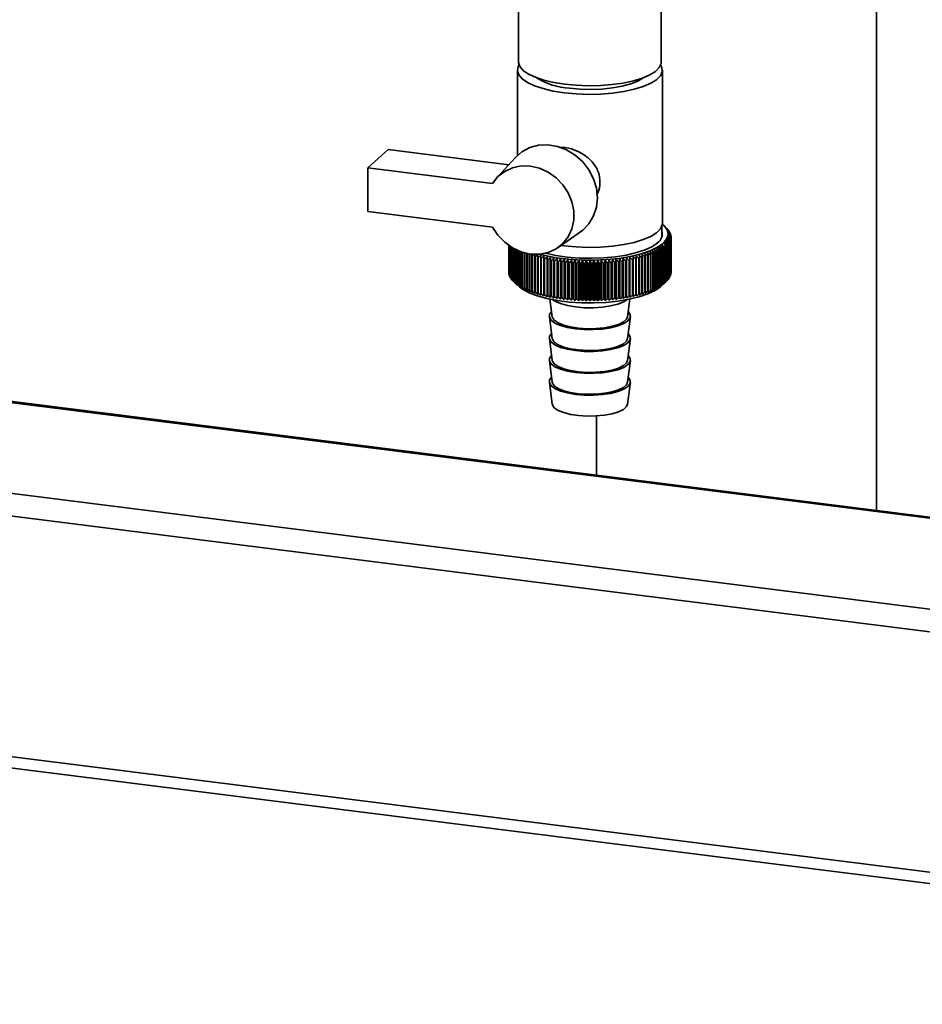
# Paper-space layout 'Blatt1' of a CAD drawing. Units: millimetres. Extents: x 0 to 5940, y 0 to 4200.
# Drawn here: x 5049 to 5204, y 648 to 818 of the extents above; entities that cross this region are included whole.
import ezdxf

# ---------------------------------------------------------------- set-up
doc = ezdxf.new("R2010")
doc.units = ezdxf.units.MM
doc.header["$LTSCALE"] = 10

psp = doc.layouts.new('Blatt1')

# ---------------------------------------------------------------- linework, layer by layer
at = {"color": 7, "linetype": 'Continuous', "lineweight": 35}
for p, q in [((5196.61, 733.27), (5196.61, 852.1)), ((5134.85, 848.35), (5134.85, 810.63)), ((5159.45, 810.63), (5159.45, 848.35)), ((5372.19, 649.9), (4062.61, 814.89)), ((4065.11, 812.62), (5371.07, 648.08)), ((5134.65, 809.22), (5134.65, 794.53)), ((5159.65, 782.82), (5159.65, 809.22)), ((5108.83, 792.4), (5112.37, 795.52)), ((5112.37, 795.52), (5133.14, 792.9)), ((5134.24, 794.11), (5131.08, 790.63)), ((5108.83, 792.4), (5108.83, 784.86)), ((5130.37, 789.69), (5108.83, 792.4)), ((5108.83, 784.86), (5130.37, 782.14)), ((5141.67, 778.63), (5145.51, 781.33)), ((5159.55, 780.41), (5159.55, 782.3)), ((5160.24, 782.11), (5159.78, 782.53)), ((5160.27, 782.09), (5160.27, 782.08)), ((5160.49, 781.88), (5160.49, 781.85)), ((5160.68, 781.66), (5160.68, 781.61)), ((5160.84, 781.44), (5160.84, 781.37)), ((5160.94, 779.66), (5160.94, 773.53)), ((5160.96, 781.22), (5160.96, 781.13)), ((5160.96, 773.57), (5160.96, 779.7)), ((5161.04, 779.88), (5161.04, 773.75)), ((5161.05, 773.8), (5161.05, 779.92)), ((5161.06, 781), (5161.06, 780.88)), ((5161.11, 780.1), (5161.11, 773.98)), ((5161.12, 780.78), (5161.12, 780.63)), ((5161.12, 774.02), (5161.12, 780.15)), ((5161.14, 780.33), (5161.14, 774.2)), ((5161.15, 780.55), (5161.15, 774.43)), ((5161.15, 774.24), (5161.15, 780.37)), ((5133.15, 774.27), (5133.15, 778.99)), ((5133.15, 778.99), (5133.15, 774.31)), ((5133.17, 778.98), (5133.17, 774.09)), ((5133.18, 774.04), (5133.18, 778.97)), ((5133.22, 778.94), (5133.22, 773.86)), ((5133.24, 773.82), (5133.24, 778.93)), ((5133.31, 778.88), (5133.31, 773.64)), ((5133.33, 773.6), (5133.33, 778.87)), ((5133.42, 778.81), (5133.42, 773.42)), ((5133.45, 773.38), (5133.45, 778.79)), ((5133.57, 778.71), (5133.57, 773.2)), ((5133.6, 773.16), (5133.6, 778.69)), ((5133.75, 778.6), (5133.75, 772.98)), ((5133.79, 772.94), (5133.79, 778.58)), ((5133.96, 778.48), (5133.96, 772.77)), ((5134.01, 772.73), (5134.01, 778.46)), ((5134.2, 778.35), (5134.2, 772.56)), ((5134.25, 772.52), (5134.25, 778.33)), ((5134.47, 778.22), (5134.47, 772.35)), ((5134.53, 772.32), (5134.53, 778.2)), ((5134.78, 778.09), (5134.78, 772.15)), ((5134.84, 772.12), (5134.84, 778.06)), ((5135.1, 777.96), (5135.1, 771.96)), ((5135.17, 771.92), (5135.17, 777.93)), ((5142.73, 778.92), (5142.19, 779)), ((5158.89, 771.79), (5158.89, 777.92)), ((5159.18, 778.08), (5159.18, 771.95)), ((5159.24, 771.98), (5159.24, 778.11)), ((5159.51, 778.27), (5159.51, 772.14)), ((5159.57, 772.18), (5159.57, 778.31)), ((5159.81, 778.47), (5159.81, 772.34)), ((5159.86, 772.38), (5159.86, 778.51)), ((5160.08, 778.68), (5160.08, 772.55)), ((5160.13, 772.59), (5160.13, 778.72)), ((5160.22, 778.79), (5160.22, 772.67)), ((5160.27, 772.71), (5160.27, 778.83)), ((5160.45, 779.01), (5160.45, 772.88)), ((5160.49, 772.92), (5160.49, 779.05)), ((5160.64, 779.22), (5160.64, 773.09)), ((5160.68, 773.13), (5160.68, 779.26)), ((5160.81, 779.44), (5160.81, 773.31)), ((5160.83, 773.35), (5160.83, 779.48)), ((5344.85, 714.4), (4853.98, 776.24)), ((5344.23, 714.67), (4854.17, 776.42)), ((5135.46, 777.83), (5135.46, 771.77)), ((5135.53, 771.73), (5135.53, 777.81)), ((5135.85, 777.71), (5135.85, 771.58)), ((5135.92, 771.55), (5135.92, 777.68)), ((5136.26, 777.53), (5136.26, 771.4)), ((5136.34, 771.37), (5136.34, 777.5)), ((5136.75, 777.59), (5136.69, 777.36)), ((5136.69, 777.36), (5136.69, 771.23)), ((5136.78, 771.2), (5136.78, 777.33)), ((5137.15, 777.2), (5137.15, 771.07)), ((5137.24, 771.04), (5137.24, 777.17)), ((5137.64, 777.04), (5137.64, 770.91)), ((5137.73, 770.88), (5137.73, 777.01)), ((5138.14, 776.89), (5138.14, 770.76)), ((5138.24, 770.74), (5138.24, 776.87)), ((5138.67, 776.75), (5138.67, 770.62)), ((5138.77, 770.6), (5138.77, 776.73)), ((5139.21, 776.62), (5139.21, 770.49)), ((5139.32, 770.47), (5139.32, 776.6)), ((5139.77, 770.15), (5139.77, 777.04)), ((5139.78, 776.5), (5139.78, 770.37)), ((5139.89, 770.35), (5139.89, 776.48)), ((5140.32, 770.03), (5140.32, 776.93)), ((5140.36, 776.38), (5140.36, 770.26)), ((5140.47, 770.24), (5140.47, 776.36)), ((5140.9, 769.93), (5140.9, 776.83)), ((5140.95, 776.28), (5140.95, 770.15)), ((5141.07, 770.13), (5141.07, 776.26)), ((5141.49, 769.83), (5141.49, 776.73)), ((5142.09, 769.75), (5142.09, 776.64)), ((5142.7, 769.67), (5142.7, 776.57)), ((5143.32, 769.61), (5143.32, 776.5)), ((5143.95, 769.55), (5143.95, 776.44)), ((5144.59, 769.5), (5144.59, 776.4)), ((5145.24, 769.47), (5145.24, 776.36)), ((5145.89, 769.44), (5145.89, 776.34)), ((5146.54, 769.43), (5146.54, 776.32)), ((5147.2, 769.42), (5147.2, 776.32)), ((5147.85, 769.43), (5147.85, 776.32)), ((5148.5, 769.44), (5148.5, 776.34)), ((5149.15, 769.47), (5149.15, 776.37)), ((5149.79, 769.51), (5149.79, 776.4)), ((5150.43, 769.56), (5150.43, 776.45)), ((5151.06, 769.61), (5151.06, 776.51)), ((5151.69, 769.68), (5151.69, 776.58)), ((5152.3, 769.76), (5152.3, 776.66)), ((5152.9, 769.85), (5152.9, 776.74)), ((5153.31, 776.28), (5153.31, 770.15)), ((5153.43, 770.17), (5153.43, 776.29)), ((5153.48, 769.94), (5153.48, 776.84)), ((5153.91, 776.38), (5153.91, 770.25)), ((5154.02, 770.27), (5154.02, 776.4)), ((5154.05, 770.05), (5154.05, 776.95)), ((5154.49, 776.49), (5154.49, 770.36)), ((5154.6, 770.39), (5154.6, 776.51)), ((5154.61, 770.17), (5154.61, 777.06)), ((5155.06, 776.61), (5155.06, 770.49)), ((5155.16, 770.51), (5155.16, 776.64)), ((5155.6, 776.75), (5155.6, 770.62)), ((5155.71, 770.64), (5155.71, 776.77)), ((5156.13, 776.89), (5156.13, 770.76)), ((5156.23, 770.78), (5156.23, 776.91)), ((5156.64, 777.03), (5156.64, 770.91)), ((5156.73, 770.93), (5156.73, 777.06)), ((5157.12, 777.19), (5157.12, 771.06)), ((5157.21, 771.09), (5157.21, 777.22)), ((5157.58, 777.35), (5157.58, 771.23)), ((5157.67, 771.26), (5157.67, 777.39)), ((5158.02, 777.52), (5158.02, 771.4)), ((5158.1, 771.43), (5158.1, 777.56)), ((5158.43, 777.7), (5158.43, 771.57)), ((5158.51, 771.61), (5158.51, 777.74)), ((5158.82, 777.89), (5158.82, 771.76)), ((5141.57, 776.19), (5141.57, 770.06)), ((5141.68, 770.04), (5141.68, 776.17)), ((5142.19, 776.1), (5142.19, 769.97)), ((5142.31, 769.96), (5142.31, 776.09)), ((5142.82, 776.03), (5142.82, 769.9)), ((5142.95, 769.89), (5142.95, 776.01)), ((5143.47, 775.96), (5143.47, 769.83)), ((5143.59, 769.82), (5143.59, 775.95)), ((5144.12, 775.91), (5144.12, 769.78)), ((5144.25, 769.77), (5144.25, 775.9)), ((5144.79, 775.87), (5144.79, 769.74)), ((5144.91, 769.73), (5144.91, 775.86)), ((5145.45, 775.83), (5145.45, 769.7)), ((5145.58, 769.7), (5145.58, 775.83)), ((5146.12, 775.81), (5146.12, 769.68)), ((5146.25, 769.68), (5146.25, 775.81)), ((5146.8, 775.8), (5146.8, 769.67)), ((5146.92, 769.67), (5146.92, 775.8)), ((5147.47, 775.8), (5147.47, 769.67)), ((5147.6, 769.67), (5147.6, 775.8)), ((5148.14, 775.81), (5148.14, 769.68)), ((5148.27, 769.68), (5148.27, 775.81)), ((5148.81, 775.83), (5148.81, 769.7)), ((5148.94, 769.71), (5148.94, 775.84)), ((5149.48, 775.86), (5149.48, 769.74)), ((5149.61, 769.74), (5149.61, 775.87)), ((5150.14, 775.91), (5150.14, 769.78)), ((5150.27, 769.79), (5150.27, 775.92)), ((5150.8, 775.96), (5150.8, 769.83)), ((5150.92, 769.84), (5150.92, 775.97)), ((5151.44, 776.02), (5151.44, 769.89)), ((5151.56, 769.91), (5151.56, 776.04)), ((5152.08, 776.1), (5152.08, 769.97)), ((5152.2, 769.98), (5152.2, 776.11)), ((5152.7, 776.18), (5152.7, 770.05)), ((5152.82, 770.07), (5152.82, 776.2)), ((5133.17, 774.25), (5133.15, 774.27)), ((5133.22, 773.99), (5133.18, 774.04)), ((5133.31, 773.75), (5133.24, 773.82)), ((5133.42, 773.5), (5133.33, 773.6)), ((5133.57, 773.26), (5133.45, 773.38)), ((5133.75, 773.02), (5133.6, 773.16)), ((5133.96, 772.78), (5133.79, 772.94)), ((5160.45, 772.88), (5160.27, 772.72)), ((5160.64, 773.09), (5160.49, 772.95)), ((5160.81, 773.31), (5160.68, 773.19)), ((5160.94, 773.53), (5160.83, 773.43)), ((5161.04, 773.75), (5160.96, 773.67)), ((5161.11, 773.98), (5161.05, 773.92)), ((5161.14, 774.2), (5161.12, 774.17)), ((5134.25, 772.52), (5134.99, 771.86)), ((5159.31, 771.86), (5160.24, 772.69)), ((5140.25, 769.72), (5140.66, 766.7)), ((5153.64, 766.7), (5154.04, 769.72)), ((5140.16, 766.69), (5140.66, 762.93)), ((5153.64, 762.93), (5154.14, 766.69)), ((5140.16, 762.92), (5140.66, 759.16)), ((5153.64, 759.16), (5154.14, 762.92)), ((5370.45, 695.5), (4838.42, 762.53)), ((5372.19, 691.38), (4834.56, 759.11)), ((5140.16, 759.15), (5140.66, 755.38)), ((5153.64, 755.38), (5154.14, 759.15)), ((5140.16, 755.38), (5140.66, 751.61)), ((5153.64, 751.61), (5154.14, 755.38)), ((5148.31, 749.58), (5148.31, 739.36))]:
    psp.add_line(p, q, dxfattribs=at)
at = {"color": 7, "linetype": 'Continuous', "lineweight": 35, "flags": 128}
for points in [[(5142.8, 806.8), (5140.92, 807.1), (5139.22, 807.5), (5137.74, 807.99), (5136.54, 808.56), (5135.64, 809.19), (5135.07, 809.86), (5134.85, 810.55), (5134.85, 810.63)], [(5159.45, 810.63), (5159.42, 810.37), (5159.11, 809.68), (5158.46, 809.02), (5157.48, 808.41), (5156.2, 807.86), (5154.67, 807.39), (5152.91, 807.01), (5150.99, 806.74), (5148.96, 806.58), (5146.88, 806.54), (5144.81, 806.61), (5142.8, 806.8)], [(5134.95, 810.12), (5134.79, 809.84), (5134.65, 809.13), (5134.88, 808.43), (5135.45, 807.75), (5136.36, 807.11), (5137.59, 806.54), (5139.09, 806.04), (5140.82, 805.63), (5142.73, 805.32)], [(5142.73, 805.32), (5144.77, 805.13), (5146.88, 805.05), (5148.99, 805.1), (5151.06, 805.26), (5153.01, 805.54), (5154.79, 805.92), (5156.35, 806.4), (5157.65, 806.96), (5158.64, 807.58), (5159.31, 808.25), (5159.62, 808.95), (5159.58, 809.66), (5159.35, 810.12)], [(5143.61, 806.1), (5145.45, 805.94), (5147.34, 805.89), (5149.23, 805.96), (5151.05, 806.15), (5152.72, 806.45), (5154.19, 806.85), (5155.41, 807.34), (5156.32, 807.89), (5156.35, 807.91)], [(5145.51, 781.33), (5145.91, 781.63), (5146.98, 782.74), (5147.78, 784.08), (5148.28, 785.58), (5148.44, 787.2), (5148.28, 788.86), (5147.78, 790.49), (5146.98, 792.03), (5145.91, 793.41), (5144.61, 794.57), (5143.14, 795.47), (5141.56, 796.06), (5139.92, 796.33), (5138.31, 796.27), (5136.79, 795.86), (5135.42, 795.14), (5134.25, 794.13), (5134.24, 794.11)], [(5130.37, 789.69), (5131.29, 790.86), (5132.46, 791.77), (5133.82, 792.4), (5135.32, 792.7), (5136.88, 792.68), (5138.45, 792.32), (5139.95, 791.64), (5141.31, 790.67), (5142.48, 789.47), (5143.41, 788.07), (5144.05, 786.54), (5144.38, 784.94), (5144.38, 783.36), (5144.05, 781.85), (5143.41, 780.48), (5142.48, 779.31), (5141.31, 778.4), (5139.95, 777.78), (5138.45, 777.48), (5136.88, 777.51), (5135.32, 777.88), (5133.82, 778.56), (5132.46, 779.53), (5131.29, 780.74), (5130.37, 782.14)], [(5159.64, 782.65), (5160.05, 782.27), (5160.53, 781.54), (5160.64, 780.8), (5160.39, 780.06), (5159.78, 779.35), (5158.82, 778.67), (5157.54, 778.06), (5155.98, 777.53), (5154.18, 777.1), (5152.19, 776.76), (5150.06, 776.54), (5147.85, 776.44), (5145.62, 776.47), (5143.44, 776.61), (5141.35, 776.87), (5139.42, 777.25), (5138.49, 777.48)], [(5159.65, 782.82), (5159.62, 782.55), (5159.31, 781.86), (5158.64, 781.18), (5157.65, 780.56), (5156.35, 780), (5154.79, 779.52), (5153.01, 779.14), (5151.06, 778.86), (5148.99, 778.7), (5146.88, 778.66), (5144.77, 778.73), (5142.73, 778.92)], [(5158.84, 779.46), (5157.93, 778.83), (5156.7, 778.25), (5155.2, 777.75), (5153.47, 777.34), (5151.56, 777.04), (5149.52, 776.84), (5147.41, 776.77), (5145.29, 776.82), (5143.23, 776.98), (5141.28, 777.26), (5139.5, 777.64), (5139.35, 777.68)], [(5138.2, 777.44), (5138.19, 777.37), (5138.19, 777.3), (5138.18, 777.23), (5138.17, 777.17), (5138.16, 777.1), (5138.16, 777.03), (5138.15, 776.96), (5138.14, 776.89)], [(5138.7, 777.3), (5138.7, 777.23), (5138.69, 777.16), (5138.69, 777.09), (5138.69, 777.03), (5138.68, 776.96), (5138.68, 776.89), (5138.67, 776.82), (5138.67, 776.75)], [(5139.23, 777.17), (5139.22, 777.1), (5139.22, 777.03), (5139.22, 776.96), (5139.22, 776.89), (5139.22, 776.83), (5139.22, 776.76), (5139.21, 776.69), (5139.21, 776.62)], [(5139.77, 777.04), (5139.77, 776.98), (5139.77, 776.91), (5139.77, 776.84), (5139.77, 776.77), (5139.77, 776.7), (5139.77, 776.63), (5139.78, 776.57), (5139.78, 776.5)], [(5140.32, 776.93), (5140.33, 776.86), (5140.33, 776.79), (5140.34, 776.73), (5140.34, 776.66), (5140.35, 776.59), (5140.35, 776.52), (5140.35, 776.45), (5140.36, 776.38)], [(5140.9, 776.83), (5140.9, 776.76), (5140.91, 776.69), (5140.92, 776.62), (5140.93, 776.55), (5140.93, 776.48), (5140.94, 776.42), (5140.95, 776.35), (5140.95, 776.28)], [(5153.43, 776.29), (5153.44, 776.36), (5153.44, 776.43), (5153.45, 776.5), (5153.46, 776.57), (5153.46, 776.64), (5153.47, 776.7), (5153.48, 776.77), (5153.48, 776.84)], [(5154.02, 776.4), (5154.03, 776.47), (5154.03, 776.54), (5154.03, 776.6), (5154.04, 776.67), (5154.04, 776.74), (5154.05, 776.81), (5154.05, 776.88), (5154.05, 776.95)], [(5154.6, 776.51), (5154.6, 776.58), (5154.6, 776.65), (5154.6, 776.72), (5154.61, 776.79), (5154.61, 776.86), (5154.61, 776.92), (5154.61, 776.99), (5154.61, 777.06)], [(5155.16, 776.64), (5155.16, 776.71), (5155.16, 776.78), (5155.16, 776.84), (5155.16, 776.91), (5155.15, 776.98), (5155.15, 777.05), (5155.15, 777.12), (5155.15, 777.18)], [(5155.71, 776.77), (5155.7, 776.84), (5155.7, 776.91), (5155.69, 776.98), (5155.69, 777.04), (5155.68, 777.11), (5155.68, 777.18), (5155.67, 777.25), (5155.67, 777.32)], [(5156.23, 776.91), (5156.22, 776.98), (5156.21, 777.05), (5156.21, 777.12), (5156.2, 777.19), (5156.19, 777.25), (5156.18, 777.32), (5156.17, 777.39), (5156.17, 777.46)], [(5134.99, 771.86), (5135.53, 771.45), (5136.65, 770.84), (5138.06, 770.3), (5139.71, 769.84), (5141.56, 769.48), (5143.57, 769.23), (5145.68, 769.09), (5147.82, 769.07), (5149.95, 769.16), (5152, 769.37), (5153.92, 769.7), (5155.66, 770.12), (5157.16, 770.63), (5158.39, 771.22), (5159.31, 771.86)], [(5140.75, 769.62), (5141.13, 769.37), (5142.08, 768.96), (5143.28, 768.62), (5144.67, 768.38), (5146.19, 768.25), (5147.76, 768.24), (5149.3, 768.34), (5150.73, 768.56), (5151.97, 768.88), (5152.98, 769.28), (5153.55, 769.62)], [(5140.54, 767.56), (5140.21, 767.11), (5140.18, 766.59), (5140.49, 766.08), (5141.13, 765.6), (5142.08, 765.19), (5143.28, 764.85), (5144.67, 764.61), (5146.19, 764.48), (5147.76, 764.47), (5149.3, 764.57), (5150.73, 764.79), (5151.97, 765.1), (5152.98, 765.5), (5153.7, 765.97), (5154.08, 766.48), (5154.12, 767), (5153.81, 767.51), (5153.76, 767.56)], [(5140.66, 766.7), (5140.68, 766.57), (5141.01, 766.08), (5141.67, 765.63), (5142.63, 765.24), (5143.83, 764.93), (5145.21, 764.73), (5146.69, 764.63), (5148.2, 764.66), (5149.65, 764.79), (5150.97, 765.04), (5152.08, 765.38), (5152.92, 765.8), (5153.45, 766.27), (5153.64, 766.7)], [(5140.54, 763.79), (5140.21, 763.34), (5140.18, 762.82), (5140.49, 762.31), (5141.13, 761.83), (5142.08, 761.41), (5143.28, 761.08), (5144.67, 760.84), (5146.19, 760.71), (5147.76, 760.7), (5149.3, 760.8), (5150.73, 761.02), (5151.97, 761.33), (5152.98, 761.73), (5153.7, 762.2), (5154.08, 762.7), (5154.12, 763.23), (5153.81, 763.74), (5153.76, 763.79)], [(5140.66, 762.93), (5140.68, 762.8), (5141.01, 762.31), (5141.67, 761.85), (5142.63, 761.47), (5143.83, 761.16), (5145.21, 760.96), (5146.69, 760.86), (5148.2, 760.88), (5149.65, 761.02), (5150.97, 761.27), (5152.08, 761.61), (5152.92, 762.03), (5153.45, 762.5), (5153.64, 762.93)], [(5140.54, 760.02), (5140.21, 759.57), (5140.18, 759.05), (5140.49, 758.54), (5141.13, 758.06), (5142.08, 757.64), (5143.28, 757.31), (5144.67, 757.07), (5146.19, 756.94), (5147.76, 756.93), (5149.3, 757.03), (5150.73, 757.25), (5151.97, 757.56), (5152.98, 757.96), (5153.7, 758.43), (5154.08, 758.93), (5154.12, 759.46), (5153.81, 759.97), (5153.76, 760.02)], [(5140.66, 759.16), (5140.68, 759.03), (5141.01, 758.54), (5141.67, 758.08), (5142.63, 757.69), (5143.83, 757.39), (5145.21, 757.18), (5146.69, 757.09), (5148.2, 757.11), (5149.65, 757.25), (5150.97, 757.5), (5152.08, 757.84), (5152.92, 758.26), (5153.45, 758.73), (5153.64, 759.16)], [(5140.54, 756.25), (5140.21, 755.8), (5140.18, 755.28), (5140.49, 754.76), (5141.13, 754.29), (5142.08, 753.87), (5143.28, 753.54), (5144.67, 753.3), (5146.19, 753.17), (5147.76, 753.16), (5149.3, 753.26), (5150.73, 753.47), (5151.97, 753.79), (5152.98, 754.19), (5153.7, 754.66), (5154.08, 755.16), (5154.12, 755.68), (5153.81, 756.2), (5153.76, 756.25)], [(5140.66, 755.38), (5140.68, 755.26), (5141.01, 754.76), (5141.67, 754.31), (5142.63, 753.92), (5143.83, 753.62), (5145.21, 753.41), (5146.69, 753.32), (5148.2, 753.34), (5149.65, 753.48), (5150.97, 753.73), (5152.08, 754.07), (5152.92, 754.48), (5153.45, 754.95), (5153.64, 755.38)], [(5140.66, 751.61), (5140.68, 751.48), (5141.01, 750.99), (5141.67, 750.54), (5142.63, 750.15), (5143.83, 749.85), (5145.21, 749.64), (5146.69, 749.55), (5148.2, 749.57), (5149.65, 749.71), (5150.97, 749.96), (5152.08, 750.3), (5152.92, 750.71), (5153.45, 751.18), (5153.64, 751.61)]]:
    psp.add_lwpolyline(points, dxfattribs=at)
at = {"color": 7, "linetype": 'Continuous', "lineweight": 35}
for centre, radius, start, end in [((5144.32, 818.09), 12.01, 237.9357, 266.6076), ((5157.86, 780.93), 1.77, 303.6375, 17.3935), ((5134.38, 752.59), 39.25, 48.7293, 49.2935), ((5087.23, 701.13), 109.03, 47.8122, 48.146), ((5133.42, 749.69), 42.06, 49.9389, 50.4888), ((5085.04, 700.85), 110.7, 46.9181, 47.2469), ((5132.32, 746.7), 45.02, 50.9578, 51.4932), ((5082.75, 700.75), 112.31, 45.9649, 46.2889), ((5157.87, 779.38), 3.62, 43.6454, 44.5419), ((5131.1, 743.65), 48.09, 51.8081, 52.329), ((5080.35, 700.81), 113.88, 44.9517, 45.2706), ((5129.76, 740.55), 51.26, 52.5083, 53.0152), ((5077.83, 701.03), 115.44, 43.8769, 44.1906), ((5158.34, 779.8), 2.99, 38.5586, 39.5768), ((5158.74, 780.1), 2.49, 32.7965, 33.9471), ((5115.57, 716.72), 77.33, 54.1994, 54.6165), ((5048.73, 706.89), 133.3, 32.8815, 33.14), ((5117.64, 719.42), 74.18, 54.2879, 54.7141), ((5053.78, 705.9), 129.9, 34.5026, 34.77), ((5119.63, 722.24), 70.97, 54.3033, 54.7391), ((5058.26, 704.95), 127.03, 36.0506, 36.3262), ((5128.31, 737.43), 54.5, 53.0744, 53.5679), ((5075.15, 701.39), 117.03, 42.7391, 43.0474), ((5121.54, 725.16), 67.71, 54.2407, 54.6867), ((5062.27, 704.05), 124.55, 37.5267, 37.8099), ((5126.76, 734.31), 57.79, 53.5201, 54.0007), ((5072.3, 701.89), 118.69, 41.5367, 41.8394), ((5123.37, 728.16), 64.41, 54.0942, 54.5511), ((5065.91, 703.24), 122.39, 38.9321, 39.2223), ((5125.11, 731.21), 61.1, 53.8567, 54.3251), ((5069.23, 702.51), 120.46, 40.2683, 40.5649), ((5159.08, 780.29), 2.11, 26.3242, 27.6104), ((5159.07, 780.64), 2.11, 332.2694, 333.5532), ((5159.33, 780.4), 1.83, 19.1622, 20.5744), ((5159.32, 780.53), 1.83, 339.2933, 340.7034), ((5159.5, 780.45), 1.65, 11.4127, 12.9244), ((5159.5, 780.48), 1.65, 346.9336, 348.4438), ((5159.58, 780.46), 1.57, 3.2722, 4.839), ((5159.58, 780.47), 1.57, 355.0132, 356.5795), ((5092.74, 699.12), 102.02, 50.2174, 50.5709), ((4905.19, 715.49), 259.96, 13.7748, 13.8974), ((5095.36, 700.15), 99.96, 50.879, 51.2379), ((4940.17, 714.86), 226.77, 16.0504, 16.1919), ((5097.93, 701.38), 97.78, 51.4851, 51.8494), ((4965.88, 714.14), 202.86, 18.2709, 18.4302), ((5100.44, 702.8), 95.48, 52.0354, 52.4055), ((4985.5, 713.33), 185.03, 20.431, 20.6069), ((5154.42, 786.63), 9.79, 296.6921, 297.1538), ((5102.91, 704.43), 93.04, 52.5296, 52.9057), ((5000.93, 712.45), 171.39, 22.5263, 22.7178), ((5155.1, 785.36), 8.34, 299.2256, 299.7394), ((5105.32, 706.25), 90.48, 52.9669, 53.3495), ((5013.36, 711.52), 160.74, 24.5534, 24.7594), ((5155.77, 784.24), 7.04, 302.0521, 302.6273), ((5107.67, 708.25), 87.79, 53.3463, 53.7356), ((5023.58, 710.53), 152.3, 26.5099, 26.7292), ((5156.41, 783.29), 5.89, 305.2244, 305.8722), ((5036.32, 708.94), 142.3, 29.418, 29.6559), ((5111.23, 711.72), 83.37, 53.8189, 54.2197), ((5112.29, 712.58), 81.74, 54.0988, 54.2857), ((5037.01, 712.17), 139.96, 28.3923, 28.5006), ((5157.02, 782.49), 4.89, 308.8045, 309.5375), ((5113.44, 714.15), 80.39, 54.0419, 54.4506), ((5042.97, 707.91), 137.37, 31.1868, 31.4354), ((5157.33, 782.12), 4.4, 310.9976, 311.803), ((5157.86, 781.56), 3.63, 315.3745, 316.269), ((5158.33, 781.14), 3, 320.3283, 321.3442), ((5158.74, 780.84), 2.5, 325.9456, 327.0937), ((5140.67, 788.28), 11.62, 245.4858, 245.8978), ((5141.35, 789.88), 13.36, 247.5704, 247.9457), ((5142.03, 791.61), 15.22, 249.4744, 249.8185), ((5205.02, 697.73), 104.85, 130.4592, 130.6042), ((5417.13, 722.19), 285.33, 168.8261, 168.8839), ((5142.68, 793.46), 17.17, 251.2245, 251.5419), ((5207.78, 697.12), 106.69, 131.1492, 131.3859), ((5526.49, 717.21), 393.43, 171.1732, 171.2533), ((5143.3, 795.39), 19.21, 252.8428, 253.1374), ((5211.05, 696.22), 109.1, 131.8905, 132.224), ((5143.89, 797.4), 21.3, 254.3481, 254.623), ((5213.95, 696.02), 110.77, 132.792, 133.1207), ((5144.43, 799.46), 23.43, 255.7562, 256.0143), ((5216.94, 696), 112.37, 133.7526, 134.0763), ((5144.93, 801.53), 25.56, 257.0807, 257.3242), ((5220.02, 696.16), 113.94, 134.7734, 135.0921), ((5145.37, 803.6), 27.67, 258.3331, 258.564), ((5223.21, 696.48), 115.51, 135.856, 136.1695), ((5145.76, 805.62), 29.73, 259.5233, 259.7435), ((5226.54, 696.96), 117.1, 137.0019, 137.31), ((5146.1, 807.57), 31.71, 260.6602, 260.8711), ((5230.04, 697.59), 118.76, 138.2126, 138.515), ((4730.58, 716.45), 415.3, 8.2698, 8.3457), ((5233.73, 698.35), 120.53, 139.4899, 139.7863), ((4821.74, 715.85), 326.07, 10.6487, 10.7458), ((5237.66, 699.22), 122.48, 140.8355, 141.1253), ((4878.83, 715.13), 270.93, 12.9883, 13.1058), ((5241.88, 700.19), 124.65, 142.2508, 142.5337), ((4917.84, 714.32), 233.9, 15.2813, 15.4181), ((5246.47, 701.24), 127.14, 143.7374, 144.0128), ((4946.15, 713.41), 207.61, 17.5211, 17.6763), ((5251.5, 702.37), 130.04, 145.2968, 145.5638), ((4967.59, 712.41), 188.22, 19.7021, 19.8746), ((5257.08, 703.54), 133.46, 146.9299, 147.188), ((4984.39, 711.35), 173.49, 21.8198, 22.0085), ((5263.35, 704.74), 137.56, 148.6376, 148.8858), ((4997.91, 710.23), 162.07, 23.8704, 24.074), ((5270.49, 705.97), 142.52, 150.4202, 150.6577), ((5009.05, 709.06), 153.06, 25.851, 26.0685), ((5278.74, 707.19), 148.6, 152.2777, 152.5035), ((5018.4, 707.86), 145.86, 27.7596, 27.99), ((5288.42, 708.4), 156.12, 154.2094, 154.4225), ((5026.38, 706.65), 140.03, 29.595, 29.837), ((5299.99, 709.57), 165.55, 156.214, 156.4132), ((5033.31, 705.45), 135.26, 31.3564, 31.6092), ((5314.07, 710.7), 177.52, 158.2893, 158.4735), ((5039.41, 704.26), 131.31, 33.0438, 33.3064), ((5331.64, 711.77), 192.99, 160.4324, 160.6005), ((5044.84, 703.11), 128.01, 34.6575, 34.9291), ((5354.16, 712.76), 213.45, 162.6393, 162.7902), ((5049.75, 702.01), 125.21, 36.1983, 36.4781), ((5384.04, 713.67), 241.3, 164.9054, 165.0379), ((5054.23, 700.98), 122.8, 37.6673, 37.9547), ((5425.54, 714.48), 280.81, 167.2248, 167.338), ((5058.37, 700.03), 120.69, 39.0657, 39.3601), ((5486.89, 715.19), 340.19, 169.5907, 169.6837), ((5062.22, 699.19), 118.8, 40.3951, 40.696), ((5586.41, 715.78), 437.78, 171.9958, 172.0677), ((5065.85, 698.46), 117.07, 41.6569, 41.9639), ((5148.24, 807.3), 31.44, 279.285, 279.4971), ((5069.28, 697.86), 115.44, 42.8527, 43.1654), ((5148.59, 805.34), 29.44, 280.4194, 280.641), ((5072.56, 697.41), 113.88, 43.9842, 44.3023), ((5148.99, 803.31), 27.37, 281.6068, 281.8395), ((5075.7, 697.11), 112.33, 45.0528, 45.3761), ((5149.44, 801.24), 25.26, 282.8559, 283.1013), ((5078.74, 696.98), 110.78, 46.06, 46.3884), ((5149.94, 799.17), 23.13, 284.1766, 284.4369), ((5081.68, 697.03), 109.18, 47.0072, 47.3406), ((5150.49, 797.12), 21, 285.5803, 285.8578), ((5084.54, 697.26), 107.53, 47.8956, 48.2339), ((5087.34, 697.68), 105.79, 48.7262, 49.0695), ((4777.43, 716.42), 384.12, 9.0836, 9.1657), ((5151.08, 795.12), 18.92, 287.0804, 287.378), ((5090.07, 698.3), 103.96, 49.4999, 49.8483), ((4855.01, 716.01), 308.34, 11.4501, 11.553), ((5151.71, 793.19), 16.89, 288.6927, 289.0137), ((5152.36, 791.36), 14.95, 290.4358, 290.784), ((5153.04, 789.65), 13.11, 292.3316, 292.7118), ((5153.73, 788.07), 11.38, 294.4066, 294.8242), ((5146.38, 809.43), 33.59, 261.7512, 261.9542), ((5146.62, 811.15), 35.33, 262.8032, 262.9994), ((5146.8, 812.73), 36.92, 263.8221, 264.0127), ((5146.93, 814.12), 38.32, 264.8134, 264.9993), ((5147.03, 815.32), 39.52, 265.782, 265.9642), ((5147.09, 816.3), 40.5, 266.7326, 266.9118), ((5147.13, 817.04), 41.24, 267.6694, 267.8464), ((5147.14, 817.53), 41.74, 268.5964, 268.772), ((5147.15, 817.77), 41.98, 269.5177, 269.6926), ((5147.15, 817.76), 41.96, 270.4369, 270.6119), ((5147.15, 817.48), 41.68, 271.358, 271.5338), ((5147.17, 816.95), 41.15, 272.2847, 272.4619), ((5147.21, 816.17), 40.37, 273.2209, 273.4004), ((5147.28, 815.16), 39.36, 274.1707, 274.3533), ((5147.38, 813.94), 38.13, 275.1383, 275.3248), ((5147.52, 812.52), 36.7, 276.1284, 276.3197), ((5147.71, 810.92), 35.09, 277.1458, 277.3429), ((5147.95, 809.17), 33.33, 278.196, 278.4), ((5134.71, 774.34), 1.56, 180.9557, 182.5282), ((5134.77, 774.34), 1.62, 189.1592, 190.6914), ((5134.91, 774.38), 1.77, 197.042, 198.4856), ((5135.14, 774.47), 2.02, 204.3831, 205.7062), ((5135.45, 774.64), 2.37, 211.0539, 212.2426), ((5135.84, 774.91), 2.84, 217.0135, 218.0679), ((5136.29, 775.29), 3.43, 222.2839, 223.2132), ((5157.86, 775.43), 3.63, 315.3745, 316.269), ((5158.33, 775.01), 3, 320.3283, 321.3442), ((5158.74, 774.71), 2.5, 325.9456, 327.0937), ((5159.07, 774.51), 2.11, 332.2694, 333.5532), ((5159.32, 774.4), 1.83, 339.2933, 340.7034), ((5159.5, 774.35), 1.65, 346.9336, 348.4438), ((5159.58, 774.34), 1.57, 355.0132, 356.5795), ((5136.8, 775.81), 4.16, 226.9239, 227.7414), ((5137.37, 776.47), 5.03, 231.0071, 231.7273), ((5137.98, 777.28), 6.04, 234.609, 235.2458), ((5138.62, 778.26), 7.21, 237.7999, 238.3659), ((5139.29, 779.4), 8.54, 240.6422, 241.148), ((5139.98, 780.7), 10.01, 243.1891, 243.6441), ((5140.67, 782.15), 11.62, 245.4858, 245.8978), ((5141.35, 783.75), 13.36, 247.5704, 247.9457), ((5142.03, 785.48), 15.22, 249.4744, 249.8185), ((5152.36, 785.23), 14.95, 290.4358, 290.784), ((5153.04, 783.52), 13.11, 292.3316, 292.7118), ((5153.73, 781.94), 11.38, 294.4066, 294.8242), ((5154.42, 780.51), 9.79, 296.6921, 297.1538), ((5155.1, 779.23), 8.34, 299.2256, 299.7394), ((5155.77, 778.11), 7.04, 302.0521, 302.6273), ((5156.41, 777.16), 5.89, 305.2244, 305.8722), ((5157.02, 776.36), 4.89, 308.8045, 309.5375), ((5157.33, 775.99), 4.4, 310.9976, 311.803), ((5142.68, 787.33), 17.17, 251.2245, 251.5419), ((5143.3, 789.27), 19.21, 252.8428, 253.1374), ((5143.89, 791.28), 21.3, 254.3481, 254.623), ((5144.43, 793.33), 23.43, 255.7562, 256.0143), ((5144.93, 795.4), 25.56, 257.0807, 257.3242), ((5145.37, 797.47), 27.67, 258.3331, 258.564), ((5145.76, 799.49), 29.73, 259.5233, 259.7435), ((5146.1, 801.44), 31.71, 260.6602, 260.8711), ((5146.38, 803.3), 33.59, 261.7512, 261.9542), ((5146.62, 805.03), 35.33, 262.8032, 262.9994), ((5146.8, 806.6), 36.92, 263.8221, 264.0127), ((5146.93, 808), 38.32, 264.8134, 264.9993), ((5147.03, 809.19), 39.52, 265.782, 265.9642), ((5147.09, 810.17), 40.5, 266.7326, 266.9118), ((5147.13, 810.91), 41.24, 267.6694, 267.8464), ((5147.14, 811.41), 41.74, 268.5964, 268.772), ((5147.15, 811.65), 41.98, 269.5177, 269.6926), ((5147.15, 811.63), 41.96, 270.4369, 270.6119), ((5147.15, 811.35), 41.68, 271.358, 271.5338), ((5147.17, 810.82), 41.15, 272.2847, 272.4619), ((5147.21, 810.04), 40.37, 273.2209, 273.4004), ((5147.28, 809.04), 39.36, 274.1707, 274.3533), ((5147.38, 807.81), 38.13, 275.1383, 275.3248), ((5147.52, 806.39), 36.7, 276.1284, 276.3197), ((5147.71, 804.79), 35.09, 277.1458, 277.3429), ((5147.95, 803.04), 33.33, 278.196, 278.4), ((5148.24, 801.17), 31.44, 279.285, 279.4971), ((5148.59, 799.21), 29.44, 280.4194, 280.641), ((5148.99, 797.18), 27.37, 281.6068, 281.8395), ((5149.44, 795.11), 25.26, 282.8559, 283.1013), ((5149.94, 793.04), 23.13, 284.1766, 284.4369), ((5150.49, 790.99), 21, 285.5803, 285.8578), ((5151.08, 788.99), 18.92, 287.0804, 287.378), ((5151.71, 787.06), 16.89, 288.6927, 289.0137)]:
    psp.add_arc(centre, radius, start, end, dxfattribs=at)
for points, knots in [([(5148.32, 787.72), (5148.32, 787.72), (5148.66, 788.19), (5148.92, 789.43), (5148.86, 791.29), (5147.96, 793.05), (5146.54, 794.43), (5144.86, 795.36), (5143.32, 795.88), (5142.46, 795.88), (5142.14, 795.88)], [0, 0, 0, 0, 0.0009023, 0.1416746, 0.2973907, 0.4662225, 0.6264434, 0.7735427, 0.9184299, 1, 1, 1, 1]), ([(5134.48, 772.31), (5134.39, 772.39), (5134.23, 772.53), (5134.08, 772.67), (5134.01, 772.73)], [0, 0, 0, 0, 0.55565, 1, 1, 1, 1]), ([(5134.2, 772.56), (5134.26, 772.51), (5134.35, 772.43), (5134.44, 772.35), (5134.48, 772.31)], [0, 0, 0, 0, 0.56434, 1, 1, 1, 1]), ([(5134.73, 772.11), (5134.64, 772.18), (5134.48, 772.32), (5134.32, 772.46), (5134.25, 772.52)], [0, 0, 0, 0, 0.55565, 1, 1, 1, 1]), ([(5134.47, 772.35), (5134.52, 772.31), (5134.61, 772.23), (5134.7, 772.14), (5134.73, 772.11)], [0, 0, 0, 0, 0.56434, 1, 1, 1, 1]), ([(5135.01, 771.91), (5134.92, 771.99), (5134.76, 772.12), (5134.6, 772.26), (5134.53, 772.32)], [0, 0, 0, 0, 0.55565, 1, 1, 1, 1]), ([(5134.78, 772.15), (5134.82, 772.11), (5134.9, 772.03), (5134.98, 771.95), (5135.01, 771.91)], [0, 0, 0, 0, 0.56434, 1, 1, 1, 1]), ([(5135.32, 771.72), (5135.23, 771.79), (5135.07, 771.92), (5134.91, 772.06), (5134.84, 772.12)], [0, 0, 0, 0, 0.55565, 1, 1, 1, 1]), ([(5135.1, 771.96), (5135.15, 771.91), (5135.22, 771.83), (5135.29, 771.75), (5135.32, 771.72)], [0, 0, 0, 0, 0.56434, 1, 1, 1, 1]), ([(5135.66, 771.53), (5135.57, 771.6), (5135.4, 771.73), (5135.24, 771.86), (5135.17, 771.92)], [0, 0, 0, 0, 0.55565, 1, 1, 1, 1]), ([(5135.46, 771.77), (5135.5, 771.72), (5135.56, 771.64), (5135.63, 771.57), (5135.66, 771.53)], [0, 0, 0, 0, 0.56434, 1, 1, 1, 1]), ([(5136.02, 771.35), (5135.93, 771.42), (5135.77, 771.55), (5135.61, 771.68), (5135.53, 771.73)], [0, 0, 0, 0, 0.55565, 1, 1, 1, 1]), ([(5135.85, 771.58), (5135.88, 771.54), (5135.94, 771.46), (5136, 771.38), (5136.02, 771.35)], [0, 0, 0, 0, 0.56434, 1, 1, 1, 1]), ([(5136.41, 771.18), (5136.32, 771.24), (5136.16, 771.37), (5135.99, 771.49), (5135.92, 771.55)], [0, 0, 0, 0, 0.55565, 1, 1, 1, 1]), ([(5136.26, 771.4), (5136.29, 771.36), (5136.34, 771.28), (5136.39, 771.21), (5136.41, 771.18)], [0, 0, 0, 0, 0.56434, 1, 1, 1, 1]), ([(5136.82, 771.01), (5136.73, 771.07), (5136.57, 771.2), (5136.41, 771.32), (5136.34, 771.37)], [0, 0, 0, 0, 0.55565, 1, 1, 1, 1]), ([(5136.69, 771.23), (5136.72, 771.19), (5136.76, 771.11), (5136.8, 771.04), (5136.82, 771.01)], [0, 0, 0, 0, 0.56434, 1, 1, 1, 1]), ([(5137.26, 770.84), (5137.17, 770.91), (5137.01, 771.03), (5136.85, 771.15), (5136.78, 771.2)], [0, 0, 0, 0, 0.55565, 1, 1, 1, 1]), ([(5157.58, 771.23), (5157.49, 771.16), (5157.33, 771.04), (5157.17, 770.92), (5157.1, 770.87)], [0, 0, 0, 0, 0.56434, 1, 1, 1, 1]), ([(5158.02, 771.4), (5157.93, 771.33), (5157.77, 771.2), (5157.61, 771.08), (5157.54, 771.03)], [0, 0, 0, 0, 0.56434, 1, 1, 1, 1]), ([(5157.54, 771.03), (5157.56, 771.07), (5157.6, 771.15), (5157.65, 771.22), (5157.67, 771.26)], [0, 0, 0, 0, 0.55565, 1, 1, 1, 1]), ([(5158.43, 771.57), (5158.34, 771.5), (5158.18, 771.38), (5158.02, 771.25), (5157.95, 771.2)], [0, 0, 0, 0, 0.5643403, 1, 1, 1, 1]), ([(5157.95, 771.2), (5157.97, 771.24), (5158.03, 771.32), (5158.08, 771.4), (5158.1, 771.43)], [0, 0, 0, 0, 0.5556499, 1, 1, 1, 1]), ([(5158.82, 771.76), (5158.73, 771.69), (5158.56, 771.56), (5158.4, 771.43), (5158.33, 771.38)], [0, 0, 0, 0, 0.56434, 1, 1, 1, 1]), ([(5158.33, 771.38), (5158.36, 771.42), (5158.42, 771.5), (5158.48, 771.57), (5158.51, 771.61)], [0, 0, 0, 0, 0.55565, 1, 1, 1, 1]), ([(5159.18, 771.95), (5159.08, 771.87), (5158.92, 771.74), (5158.76, 771.61), (5158.69, 771.56)], [0, 0, 0, 0, 0.56434, 1, 1, 1, 1]), ([(5158.69, 771.56), (5158.73, 771.6), (5158.79, 771.68), (5158.86, 771.76), (5158.89, 771.79)], [0, 0, 0, 0, 0.55565, 1, 1, 1, 1]), ([(5159.51, 772.14), (5159.42, 772.07), (5159.25, 771.94), (5159.09, 771.8), (5159.02, 771.75)], [0, 0, 0, 0, 0.56434, 1, 1, 1, 1]), ([(5159.02, 771.75), (5159.06, 771.79), (5159.14, 771.87), (5159.21, 771.95), (5159.24, 771.98)], [0, 0, 0, 0, 0.55565, 1, 1, 1, 1]), ([(5159.81, 772.34), (5159.72, 772.27), (5159.56, 772.13), (5159.4, 772), (5159.33, 771.94)], [0, 0, 0, 0, 0.56434, 1, 1, 1, 1]), ([(5159.33, 771.94), (5159.37, 771.98), (5159.45, 772.06), (5159.53, 772.15), (5159.57, 772.18)], [0, 0, 0, 0, 0.55565, 1, 1, 1, 1]), ([(5160.08, 772.55), (5159.99, 772.47), (5159.83, 772.33), (5159.67, 772.2), (5159.6, 772.14)], [0, 0, 0, 0, 0.56434, 1, 1, 1, 1]), ([(5159.6, 772.14), (5159.65, 772.18), (5159.74, 772.26), (5159.82, 772.35), (5159.86, 772.38)], [0, 0, 0, 0, 0.55565, 1, 1, 1, 1]), ([(5160.22, 772.67), (5160.18, 772.63), (5160.11, 772.57), (5160.04, 772.5), (5160, 772.48)], [0, 0, 0, 0, 0.561967, 1, 1, 1, 1]), ([(5160, 772.48), (5160.03, 772.5), (5160.07, 772.53), (5160.11, 772.57), (5160.13, 772.59)], [0, 0, 0, 0, 0.558054, 1, 1, 1, 1]), ([(5137.15, 771.07), (5137.17, 771.03), (5137.21, 770.95), (5137.24, 770.88), (5137.26, 770.84)], [0, 0, 0, 0, 0.5643403, 1, 1, 1, 1]), ([(5137.72, 770.69), (5137.63, 770.75), (5137.47, 770.87), (5137.31, 770.99), (5137.24, 771.04)], [0, 0, 0, 0, 0.55565, 1, 1, 1, 1]), ([(5137.64, 770.91), (5137.65, 770.87), (5137.68, 770.8), (5137.71, 770.72), (5137.72, 770.69)], [0, 0, 0, 0, 0.56434, 1, 1, 1, 1]), ([(5138.2, 770.54), (5138.11, 770.61), (5137.96, 770.72), (5137.8, 770.83), (5137.73, 770.88)], [0, 0, 0, 0, 0.55565, 1, 1, 1, 1]), ([(5138.14, 770.76), (5138.15, 770.72), (5138.17, 770.65), (5138.19, 770.57), (5138.2, 770.54)], [0, 0, 0, 0, 0.56434, 1, 1, 1, 1]), ([(5138.7, 770.4), (5138.62, 770.46), (5138.46, 770.58), (5138.31, 770.69), (5138.24, 770.74)], [0, 0, 0, 0, 0.55565, 1, 1, 1, 1]), ([(5138.67, 770.62), (5138.67, 770.58), (5138.69, 770.51), (5138.7, 770.43), (5138.7, 770.4)], [0, 0, 0, 0, 0.56434, 1, 1, 1, 1]), ([(5139.23, 770.27), (5139.14, 770.33), (5138.99, 770.44), (5138.84, 770.55), (5138.77, 770.6)], [0, 0, 0, 0, 0.55565, 1, 1, 1, 1]), ([(5139.21, 770.49), (5139.21, 770.45), (5139.22, 770.38), (5139.22, 770.3), (5139.23, 770.27)], [0, 0, 0, 0, 0.56434, 1, 1, 1, 1]), ([(5139.77, 770.15), (5139.68, 770.21), (5139.53, 770.31), (5139.38, 770.42), (5139.32, 770.47)], [0, 0, 0, 0, 0.55565, 1, 1, 1, 1]), ([(5139.78, 770.37), (5139.77, 770.33), (5139.77, 770.25), (5139.77, 770.18), (5139.77, 770.15)], [0, 0, 0, 0, 0.56434, 1, 1, 1, 1]), ([(5140.32, 770.03), (5140.24, 770.09), (5140.1, 770.2), (5139.95, 770.3), (5139.89, 770.35)], [0, 0, 0, 0, 0.55565, 1, 1, 1, 1]), ([(5140.36, 770.26), (5140.35, 770.21), (5140.34, 770.14), (5140.33, 770.07), (5140.32, 770.03)], [0, 0, 0, 0, 0.56434, 1, 1, 1, 1]), ([(5140.9, 769.93), (5140.82, 769.99), (5140.68, 770.09), (5140.53, 770.19), (5140.47, 770.24)], [0, 0, 0, 0, 0.55565, 1, 1, 1, 1]), ([(5140.95, 770.15), (5140.94, 770.11), (5140.92, 770.04), (5140.91, 769.96), (5140.9, 769.93)], [0, 0, 0, 0, 0.56434, 1, 1, 1, 1]), ([(5141.49, 769.83), (5141.41, 769.89), (5141.27, 769.99), (5141.13, 770.09), (5141.07, 770.13)], [0, 0, 0, 0, 0.5556499, 1, 1, 1, 1]), ([(5141.57, 770.06), (5141.55, 770.01), (5141.52, 769.94), (5141.5, 769.87), (5141.49, 769.83)], [0, 0, 0, 0, 0.56434, 1, 1, 1, 1]), ([(5142.09, 769.75), (5142.01, 769.8), (5141.88, 769.9), (5141.74, 770), (5141.68, 770.04)], [0, 0, 0, 0, 0.55565, 1, 1, 1, 1]), ([(5142.19, 769.97), (5142.17, 769.93), (5142.14, 769.85), (5142.1, 769.78), (5142.09, 769.75)], [0, 0, 0, 0, 0.56434, 1, 1, 1, 1]), ([(5142.7, 769.67), (5142.63, 769.72), (5142.5, 769.82), (5142.37, 769.92), (5142.31, 769.96)], [0, 0, 0, 0, 0.55565, 1, 1, 1, 1]), ([(5142.82, 769.9), (5142.8, 769.86), (5142.76, 769.78), (5142.72, 769.7), (5142.7, 769.67)], [0, 0, 0, 0, 0.56434, 1, 1, 1, 1]), ([(5143.32, 769.61), (5143.25, 769.66), (5143.13, 769.75), (5143, 769.84), (5142.95, 769.89)], [0, 0, 0, 0, 0.55565, 1, 1, 1, 1]), ([(5143.47, 769.83), (5143.44, 769.79), (5143.39, 769.71), (5143.34, 769.64), (5143.32, 769.61)], [0, 0, 0, 0, 0.56434, 1, 1, 1, 1]), ([(5143.95, 769.55), (5143.89, 769.6), (5143.77, 769.69), (5143.65, 769.78), (5143.59, 769.82)], [0, 0, 0, 0, 0.55565, 1, 1, 1, 1]), ([(5144.12, 769.78), (5144.09, 769.74), (5144.04, 769.66), (5143.98, 769.58), (5143.95, 769.55)], [0, 0, 0, 0, 0.56434, 1, 1, 1, 1]), ([(5144.59, 769.5), (5144.53, 769.55), (5144.42, 769.64), (5144.3, 769.73), (5144.25, 769.77)], [0, 0, 0, 0, 0.55565, 1, 1, 1, 1]), ([(5144.79, 769.74), (5144.75, 769.69), (5144.69, 769.61), (5144.62, 769.54), (5144.59, 769.5)], [0, 0, 0, 0, 0.56434, 1, 1, 1, 1]), ([(5145.24, 769.47), (5145.18, 769.52), (5145.07, 769.6), (5144.96, 769.69), (5144.91, 769.73)], [0, 0, 0, 0, 0.55565, 1, 1, 1, 1]), ([(5145.45, 769.7), (5145.41, 769.66), (5145.34, 769.58), (5145.27, 769.5), (5145.24, 769.47)], [0, 0, 0, 0, 0.56434, 1, 1, 1, 1]), ([(5145.89, 769.44), (5145.83, 769.49), (5145.73, 769.57), (5145.63, 769.66), (5145.58, 769.7)], [0, 0, 0, 0, 0.5556499, 1, 1, 1, 1]), ([(5146.12, 769.68), (5146.08, 769.64), (5146, 769.56), (5145.92, 769.48), (5145.89, 769.44)], [0, 0, 0, 0, 0.56434, 1, 1, 1, 1]), ([(5146.54, 769.43), (5146.49, 769.47), (5146.39, 769.56), (5146.29, 769.64), (5146.25, 769.68)], [0, 0, 0, 0, 0.55565, 1, 1, 1, 1]), ([(5146.8, 769.67), (5146.75, 769.63), (5146.66, 769.54), (5146.58, 769.46), (5146.54, 769.43)], [0, 0, 0, 0, 0.5643403, 1, 1, 1, 1]), ([(5147.2, 769.42), (5147.14, 769.47), (5147.05, 769.55), (5146.96, 769.63), (5146.92, 769.67)], [0, 0, 0, 0, 0.55565, 1, 1, 1, 1]), ([(5147.47, 769.67), (5147.42, 769.62), (5147.33, 769.54), (5147.23, 769.46), (5147.2, 769.42)], [0, 0, 0, 0, 0.56434, 1, 1, 1, 1]), ([(5147.85, 769.43), (5147.8, 769.47), (5147.72, 769.55), (5147.63, 769.64), (5147.6, 769.67)], [0, 0, 0, 0, 0.55565, 1, 1, 1, 1]), ([(5148.14, 769.68), (5148.09, 769.63), (5147.99, 769.55), (5147.89, 769.46), (5147.85, 769.43)], [0, 0, 0, 0, 0.56434, 1, 1, 1, 1]), ([(5148.5, 769.44), (5148.46, 769.49), (5148.38, 769.57), (5148.3, 769.65), (5148.27, 769.68)], [0, 0, 0, 0, 0.55565, 1, 1, 1, 1]), ([(5148.81, 769.7), (5148.75, 769.65), (5148.65, 769.57), (5148.55, 769.48), (5148.5, 769.44)], [0, 0, 0, 0, 0.56434, 1, 1, 1, 1]), ([(5149.15, 769.47), (5149.11, 769.51), (5149.04, 769.59), (5148.97, 769.67), (5148.94, 769.71)], [0, 0, 0, 0, 0.55565, 1, 1, 1, 1]), ([(5149.48, 769.74), (5149.42, 769.69), (5149.31, 769.6), (5149.2, 769.51), (5149.15, 769.47)], [0, 0, 0, 0, 0.56434, 1, 1, 1, 1]), ([(5149.79, 769.51), (5149.76, 769.55), (5149.7, 769.63), (5149.63, 769.71), (5149.61, 769.74)], [0, 0, 0, 0, 0.55565, 1, 1, 1, 1]), ([(5150.14, 769.78), (5150.08, 769.73), (5149.96, 769.64), (5149.85, 769.55), (5149.79, 769.51)], [0, 0, 0, 0, 0.56434, 1, 1, 1, 1]), ([(5150.43, 769.56), (5150.4, 769.6), (5150.35, 769.68), (5150.29, 769.75), (5150.27, 769.79)], [0, 0, 0, 0, 0.55565, 1, 1, 1, 1]), ([(5150.8, 769.83), (5150.73, 769.78), (5150.61, 769.69), (5150.49, 769.6), (5150.43, 769.56)], [0, 0, 0, 0, 0.56434, 1, 1, 1, 1]), ([(5151.06, 769.61), (5151.04, 769.66), (5150.99, 769.73), (5150.94, 769.81), (5150.92, 769.84)], [0, 0, 0, 0, 0.55565, 1, 1, 1, 1]), ([(5151.44, 769.89), (5151.37, 769.84), (5151.24, 769.75), (5151.12, 769.65), (5151.06, 769.61)], [0, 0, 0, 0, 0.56434, 1, 1, 1, 1]), ([(5151.69, 769.68), (5151.66, 769.72), (5151.62, 769.8), (5151.58, 769.87), (5151.56, 769.91)], [0, 0, 0, 0, 0.55565, 1, 1, 1, 1]), ([(5152.08, 769.97), (5152, 769.91), (5151.87, 769.82), (5151.74, 769.72), (5151.69, 769.68)], [0, 0, 0, 0, 0.56434, 1, 1, 1, 1]), ([(5152.3, 769.76), (5152.28, 769.8), (5152.25, 769.88), (5152.21, 769.95), (5152.2, 769.98)], [0, 0, 0, 0, 0.55565, 1, 1, 1, 1]), ([(5152.7, 770.05), (5152.63, 770), (5152.49, 769.9), (5152.36, 769.8), (5152.3, 769.76)], [0, 0, 0, 0, 0.56434, 1, 1, 1, 1]), ([(5152.9, 769.85), (5152.88, 769.89), (5152.86, 769.96), (5152.83, 770.04), (5152.82, 770.07)], [0, 0, 0, 0, 0.55565, 1, 1, 1, 1]), ([(5153.31, 770.15), (5153.24, 770.09), (5153.1, 769.99), (5152.96, 769.89), (5152.9, 769.85)], [0, 0, 0, 0, 0.56434, 1, 1, 1, 1]), ([(5153.48, 769.94), (5153.47, 769.98), (5153.45, 770.06), (5153.44, 770.13), (5153.43, 770.17)], [0, 0, 0, 0, 0.55565, 1, 1, 1, 1]), ([(5153.91, 770.25), (5153.83, 770.19), (5153.69, 770.09), (5153.54, 769.99), (5153.48, 769.94)], [0, 0, 0, 0, 0.56434, 1, 1, 1, 1]), ([(5154.05, 770.05), (5154.05, 770.09), (5154.04, 770.16), (5154.03, 770.24), (5154.02, 770.27)], [0, 0, 0, 0, 0.55565, 1, 1, 1, 1]), ([(5154.49, 770.36), (5154.41, 770.3), (5154.26, 770.2), (5154.12, 770.1), (5154.05, 770.05)], [0, 0, 0, 0, 0.56434, 1, 1, 1, 1]), ([(5154.61, 770.17), (5154.61, 770.21), (5154.61, 770.28), (5154.6, 770.35), (5154.6, 770.39)], [0, 0, 0, 0, 0.55565, 1, 1, 1, 1]), ([(5155.06, 770.49), (5154.97, 770.43), (5154.82, 770.32), (5154.67, 770.21), (5154.61, 770.17)], [0, 0, 0, 0, 0.56434, 1, 1, 1, 1]), ([(5155.6, 770.62), (5155.52, 770.56), (5155.37, 770.45), (5155.21, 770.34), (5155.15, 770.29)], [0, 0, 0, 0, 0.56434, 1, 1, 1, 1]), ([(5155.15, 770.29), (5155.15, 770.33), (5155.16, 770.4), (5155.16, 770.48), (5155.16, 770.51)], [0, 0, 0, 0, 0.55565, 1, 1, 1, 1]), ([(5156.13, 770.76), (5156.04, 770.69), (5155.89, 770.58), (5155.73, 770.47), (5155.67, 770.42)], [0, 0, 0, 0, 0.56434, 1, 1, 1, 1]), ([(5155.67, 770.42), (5155.67, 770.46), (5155.69, 770.54), (5155.7, 770.61), (5155.71, 770.64)], [0, 0, 0, 0, 0.5556499, 1, 1, 1, 1]), ([(5156.64, 770.91), (5156.55, 770.84), (5156.39, 770.73), (5156.23, 770.61), (5156.17, 770.56)], [0, 0, 0, 0, 0.56434, 1, 1, 1, 1]), ([(5156.17, 770.56), (5156.18, 770.6), (5156.2, 770.68), (5156.22, 770.75), (5156.23, 770.78)], [0, 0, 0, 0, 0.55565, 1, 1, 1, 1]), ([(5157.12, 771.06), (5157.03, 771), (5156.87, 770.88), (5156.71, 770.76), (5156.64, 770.71)], [0, 0, 0, 0, 0.56434, 1, 1, 1, 1]), ([(5156.64, 770.71), (5156.66, 770.75), (5156.69, 770.83), (5156.72, 770.9), (5156.73, 770.93)], [0, 0, 0, 0, 0.55565, 1, 1, 1, 1]), ([(5157.1, 770.87), (5157.12, 770.91), (5157.16, 770.98), (5157.2, 771.06), (5157.21, 771.09)], [0, 0, 0, 0, 0.55565, 1, 1, 1, 1])]:
    psp.add_open_spline(points, degree=3, knots=knots, dxfattribs=at)

doc.saveas('drawing.dxf')
